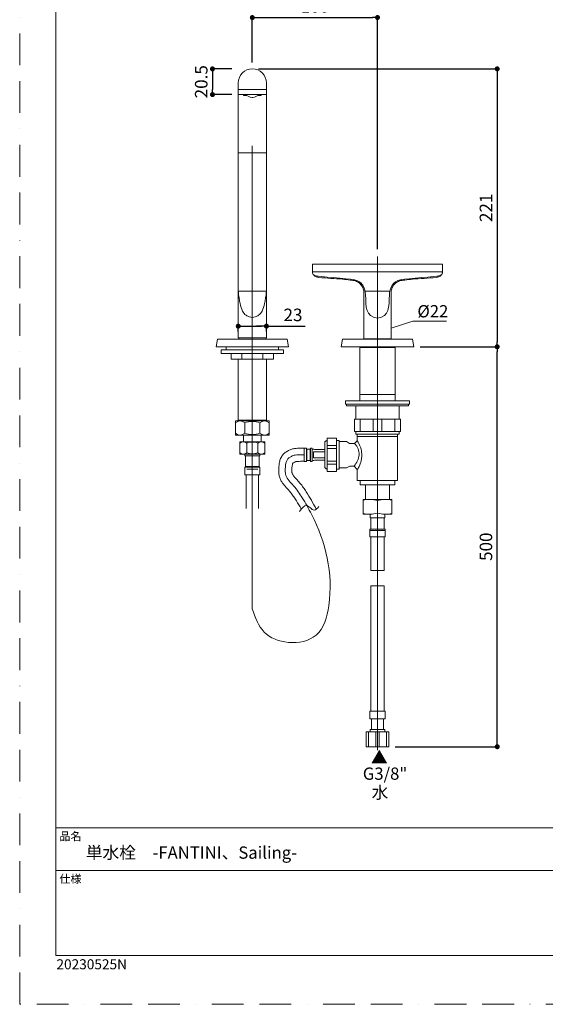
# Model space of a CAD drawing. Units: millimetres. Extents: x 0 to 840, y 0 to 1188.
# Drawn here: x 0 to 420, y 0 to 786 of the extents above; entities that cross this region are included whole.
import ezdxf
from ezdxf.lldxf.tags import DXFTag

# ---------------------------------------------------------------- set-up
doc = ezdxf.new("R2010")
doc.units = ezdxf.units.MM
doc.header["$LTSCALE"] = 2
doc.header["$PDMODE"] = 1
doc.header["$PDSIZE"] = -2
doc.linetypes.add('BORDER', pattern=[44.45, 12.7, -6.35, 12.7, -6.35, 0, -6.35])
doc.linetypes.add('HIDDEN', pattern=[9.525, 6.35, -3.175])
doc.layers.add('BORDER', color=4, linetype='BORDER', lineweight=20, plot=False)
for name, color, linetype, lineweight in [('DIM', 3, 'Continuous', 13), ('HIDDEN', 8, 'HIDDEN', 20), ('MODEL', 7, 'Continuous', 20), ('TEMPLATE', 7, 'Continuous', 20)]:
    doc.layers.add(name, color=color, linetype=linetype, lineweight=lineweight)
doc.layers.add('レイヤー 1', color=7, linetype='Continuous')
doc.styles.add('ＭＳ ゴシック', font='msgothic.ttc', dxfattribs={"bigfont": 'ＭＳ ゴシック'})
tags = doc.linetypes.add('CENTER2', pattern=[28.575, 19.05, -3.175, 3.175, -3.175]).pattern_tags.tags
tags[10:11] = [DXFTag(74, 4), DXFTag(75, 0), DXFTag(340, '0'), DXFTag(46, 0.0), DXFTag(50, 0.0), DXFTag(44, 0.0), DXFTag(45, 0.0)]
tags[8:9] = [DXFTag(74, 4), DXFTag(75, 0), DXFTag(340, '0'), DXFTag(46, 0.0), DXFTag(50, 0.0), DXFTag(44, 0.0), DXFTag(45, 0.0)]
tags[6:7] = [DXFTag(74, 4), DXFTag(75, 0), DXFTag(340, '0'), DXFTag(46, 0.0), DXFTag(50, 0.0), DXFTag(44, 0.0), DXFTag(45, 0.0)]
tags[4:5] = [DXFTag(74, 4), DXFTag(75, 0), DXFTag(340, '0'), DXFTag(46, 0.0), DXFTag(50, 0.0), DXFTag(44, 0.0), DXFTag(45, 0.0)]
doc.dimstyles.new('tfrom線あり', dxfattribs={"dimtxt": 10, "dimasz": 4, "dimexe": 0, "dimexo": 5, "dimgap": 4, "dimtad": 1, "dimdec": 0, "dimzin": 11, "dimdsep": 46, "dimtxsty": 'ＭＳ ゴシック', "dimblk": 'DOT', "dimcen": 0, "dimazin": 0, "dimtfac": 1, "dimtdec": 1, "dimtix": 1, "dimtofl": 0, "dimtmove": 0, "dimatfit": 0, "dimldrblk": 'DOT', "dimfxl": 1, "dimfrac": 2, "dimtolj": 1, "dimtzin": 11, "dimarcsym": 0})

# ---------------------------------------------------------------- blocks, each defined once
blk = doc.blocks.new('_DOT')
at = {"color": 0, "linetype": 'ByBlock', "lineweight": -2}
blk.add_line((-0.5, 0), (-1, 0), dxfattribs=at)
at = {"color": 0, "linetype": 'ByBlock', "lineweight": -2, "const_width": 0.5}
blk.add_lwpolyline([(-0.25, 0, 1), (0.25, 0, 1)], format="xyb", close=True, dxfattribs=at)
blk = doc.blocks.new('*D63')
at = {"layer": 'Defpoints', "color": 0, "transparency": 16777216}
for p in [(174.64, 747.18), (154.05, 726.68), (174.64, 726.68)]:
    blk.add_point(p, dxfattribs=at)
at = {"layer": 'MODEL', "color": 0, "lineweight": -2, "transparency": 16777216}
for p, q in [((169.64, 747.18), (154.05, 747.18)), ((154.05, 743.18), (154.05, 730.68)), ((169.64, 726.68), (154.05, 726.68))]:
    blk.add_line(p, q, dxfattribs=at)
at = {"layer": 'MODEL', "color": 0, "lineweight": -2, "transparency": 16777216, "xscale": 4, "yscale": 4, "zscale": 4}
for p, rotation in [((154.05, 747.18), 90), ((154.05, 726.68), 270)]:
    blk.add_blockref('_DOT', p, dxfattribs=dict(at, rotation=rotation))
at = {"layer": 'MODEL', "color": 0, "transparency": 16777216, "insert": (145.05, 736.93), "char_height": 10, "attachment_point": 5, "rotation": 90, "style": 'ＭＳ ゴシック'}
blk.add_mtext('\\A1;20.5', dxfattribs=at)
blk = doc.blocks.new('*D65')
at = {"layer": 'Defpoints', "color": 0, "transparency": 16777216}
for p in [(285.89, 788.22), (185.89, 747.21), (285.89, 598.25)]:
    blk.add_point(p, dxfattribs=at)
at = {"layer": 'DIM', "color": 0, "lineweight": -2, "transparency": 16777216}
for p, q in [((185.89, 752.21), (185.89, 788.22)), ((189.89, 788.22), (281.89, 788.22)), ((285.89, 603.25), (285.89, 788.22))]:
    blk.add_line(p, q, dxfattribs=at)
at = {"layer": 'DIM', "color": 0, "lineweight": -2, "transparency": 16777216, "xscale": 4, "yscale": 4, "zscale": 4, "rotation": 180}
blk.add_blockref('_DOT', (185.89, 788.22), dxfattribs=at)
at = {"layer": 'DIM', "color": 0, "lineweight": -2, "transparency": 16777216, "xscale": 4, "yscale": 4, "zscale": 4}
blk.add_blockref('_DOT', (285.89, 788.22), dxfattribs=at)
at = {"layer": 'DIM', "color": 0, "transparency": 16777216, "insert": (235.89, 797.22), "char_height": 10, "attachment_point": 5, "style": 'ＭＳ ゴシック'}
blk.add_mtext('\\A1;100', dxfattribs=at)
blk = doc.blocks.new('*D69')
at = {"layer": 'Defpoints', "color": 0, "transparency": 16777216}
for p in [(174.64, 542.49), (197.14, 542.49), (197.14, 541.69)]:
    blk.add_point(p, dxfattribs=at)
at = {"layer": 'DIM', "color": 0, "lineweight": -2, "transparency": 16777216}
for p, q in [((174.64, 537.49), (174.64, 541.69)), ((178.64, 541.69), (193.14, 541.69)), ((193.14, 541.69), (189.14, 541.69)), ((197.14, 537.49), (197.14, 541.69)), ((197.14, 541.69), (228.19, 541.69))]:
    blk.add_line(p, q, dxfattribs=at)
at = {"layer": 'DIM', "color": 0, "lineweight": -2, "transparency": 16777216, "xscale": 4, "yscale": 4, "zscale": 4, "rotation": 180}
blk.add_blockref('_DOT', (174.64, 541.69), dxfattribs=at)
at = {"layer": 'DIM', "color": 0, "lineweight": -2, "transparency": 16777216, "xscale": 4, "yscale": 4, "zscale": 4}
blk.add_blockref('_DOT', (197.14, 541.69), dxfattribs=at)
at = {"layer": 'DIM', "color": 0, "transparency": 16777216, "insert": (218.38, 550.69), "char_height": 10, "attachment_point": 5, "style": 'ＭＳ ゴシック'}
blk.add_mtext('\\A1;23', dxfattribs=at)
blk = doc.blocks.new('*D72')
at = {"layer": 'Defpoints', "color": 0, "transparency": 16777216}
for p in [(185.89, 747.21), (314.89, 525.25), (381.56, 525.25)]:
    blk.add_point(p, dxfattribs=at)
at = {"layer": 'DIM', "color": 0, "lineweight": -2, "transparency": 16777216}
for p, q in [((190.89, 747.21), (381.56, 747.21)), ((381.56, 743.21), (381.56, 529.25)), ((319.89, 525.25), (381.56, 525.25))]:
    blk.add_line(p, q, dxfattribs=at)
at = {"layer": 'DIM', "color": 0, "lineweight": -2, "transparency": 16777216, "xscale": 4, "yscale": 4, "zscale": 4}
for p, rotation in [((381.56, 747.21), 90), ((381.56, 525.25), 270)]:
    blk.add_blockref('_DOT', p, dxfattribs=dict(at, rotation=rotation))
at = {"layer": 'DIM', "color": 0, "transparency": 16777216, "insert": (372.56, 636.23), "char_height": 10, "attachment_point": 5, "rotation": 90, "style": 'ＭＳ ゴシック'}
blk.add_mtext('\\A1;221', dxfattribs=at)
blk = doc.blocks.new('*D79')
at = {"layer": 'Defpoints', "color": 0, "transparency": 16777216}
for p in [(319.89, 525.25), (381.56, 525.25), (294.99, 205.76)]:
    blk.add_point(p, dxfattribs=at)
at = {"layer": 'DIM', "color": 0, "lineweight": -2, "transparency": 16777216}
for p, q in [((324.89, 525.25), (381.56, 525.25)), ((381.56, 209.76), (381.56, 521.25)), ((299.99, 205.76), (381.56, 205.76))]:
    blk.add_line(p, q, dxfattribs=at)
at = {"layer": 'DIM', "color": 0, "lineweight": -2, "transparency": 16777216, "xscale": 4, "yscale": 4, "zscale": 4}
for p, rotation in [((381.56, 525.25), 90), ((381.56, 205.76), 270)]:
    blk.add_blockref('_DOT', p, dxfattribs=dict(at, rotation=rotation))
at = {"layer": 'DIM', "color": 0, "transparency": 16777216, "insert": (372.56, 365.51), "char_height": 10, "attachment_point": 5, "rotation": 90, "style": 'ＭＳ ゴシック'}
blk.add_mtext('\\A1;500', dxfattribs=at)

msp = doc.modelspace()

# ---------------------------------------------------------------- linework, layer by layer
at = {"layer": 'BORDER'}
msp.add_lwpolyline([(0, 0), (0, 1188), (840, 1188), (840, 0)], close=True, dxfattribs=at)
at = {"layer": 'DIM'}
for p, q in [((296.89, 540.22), (314.2, 545.65)), ((314.2, 545.65), (340.95, 545.65))]:
    msp.add_line(p, q, dxfattribs=at)
at = {"layer": 'HIDDEN', "linetype": 'CENTER2', "ltscale": 0.5}
for p, q in [((185.89, 315.87), (185.89, 685.7)), ((285.89, 202.89), (285.89, 597.36))]:
    msp.add_line(p, q, dxfattribs=at)
msp.add_open_spline([(227.18, 438.98), (225.76, 438.98), (223.44, 438.98), (220, 438.82), (216.64, 437.72), (212.97, 434.71), (212.25, 428.89), (211.94, 420.99), (219.68, 413.92), (226.49, 403.75), (243.11, 374.21), (253.04, 335.96), (240.74, 292.03), (215.01, 286.74), (193.04, 295.2), (188.26, 309.02), (185.89, 315.87)], degree=3, knots=[0, 0, 0, 0, 4.252587, 6.990488, 10.270359, 14.783068, 20.243688, 27.171642, 37.529961, 49.313819, 64.428739, 138.755081, 164.338979, 187.135522, 208.281293, 229.043173, 229.043173, 229.043173, 229.043173], dxfattribs=at)
at = {"layer": 'MODEL'}
for p, q in [((174.64, 735.96), (174.64, 532.32)), ((197.14, 735.96), (197.14, 532.32)), ((174.64, 730.73), (197.14, 730.73)), ((174.64, 726.68), (197.14, 726.68)), ((178.93, 725.9), (178.93, 726.68)), ((192.85, 725.9), (192.85, 726.68)), ((174.64, 680.19), (197.14, 680.19)), ((234.03, 585.18), (285.89, 585.18)), ((337.75, 585.18), (285.89, 585.18)), ((174.64, 569.71), (197.14, 569.71)), ((274.89, 569.65), (274.89, 531.7)), ((276.06, 569.71), (285.89, 569.71)), ((295.72, 569.71), (285.89, 569.71)), ((296.89, 569.65), (296.89, 531.7)), ((157.99, 531.25), (156.89, 525.25)), ((185.89, 531.25), (157.99, 531.25)), ((174.64, 532.32), (197.14, 532.32)), ((175.06, 531.25), (175.06, 532.32)), ((196.82, 531.25), (175.06, 531.25)), ((185.89, 531.25), (213.79, 531.25)), ((196.82, 532.32), (196.82, 531.25)), ((213.79, 531.25), (214.89, 525.25)), ((257.99, 531.25), (256.89, 525.25)), ((285.89, 531.25), (257.99, 531.25)), ((296.89, 531.7), (274.89, 531.7)), ((285.89, 531.25), (313.79, 531.25)), ((313.79, 531.25), (314.89, 525.25)), ((156.89, 525.25), (185.89, 525.25)), ((161.03, 522.75), (185.89, 522.75)), ((161.03, 522.75), (161.03, 519.85)), ((161.03, 519.85), (185.89, 519.85)), ((164.9, 522.75), (164.9, 525.25)), ((168.88, 519.85), (168.88, 515.33)), ((177.58, 515.33), (177.58, 519.85)), ((214.89, 525.25), (185.89, 525.25)), ((210.75, 522.75), (185.89, 522.75)), ((210.75, 519.85), (185.89, 519.85)), ((194.2, 515.33), (194.2, 519.85)), ((202.9, 519.85), (202.9, 515.33)), ((206.88, 522.75), (206.88, 525.25)), ((210.75, 522.75), (210.75, 519.85)), ((256.89, 525.25), (285.89, 525.25)), ((285.89, 524.76), (271.71, 524.76)), ((271.71, 524.76), (271.71, 482.01)), ((314.89, 525.25), (285.89, 525.25)), ((285.89, 524.76), (300.07, 524.76)), ((300.07, 524.76), (300.07, 482.01)), ((168.88, 515.33), (185.89, 515.33)), ((174.5, 515.33), (174.5, 466.54)), ((202.9, 515.33), (185.89, 515.33)), ((197.28, 515.33), (197.28, 466.54)), ((285.89, 482.01), (260.43, 482.01)), ((260.43, 482.01), (260.43, 479.33)), ((285.89, 487.06), (271.71, 487.06)), ((271.71, 482.01), (285.89, 482.01)), ((285.89, 487.06), (300.07, 487.06)), ((300.07, 482.01), (285.89, 482.01)), ((285.89, 482.01), (311.36, 482.01)), ((311.36, 482.01), (311.36, 479.33)), ((260.43, 479.33), (285.89, 479.33)), ((261.07, 479.33), (261.07, 478.04)), ((261.07, 478.04), (285.89, 478.04)), ((268.6, 478.04), (268.6, 467.53)), ((311.36, 479.33), (285.89, 479.33)), ((310.71, 478.04), (285.89, 478.04)), ((303.19, 478.04), (303.19, 467.53)), ((310.71, 479.33), (310.71, 478.04)), ((175.98, 466), (172.48, 466)), ((172.48, 464.55), (172.48, 466)), ((172.48, 464.55), (172.48, 456.1)), ((174.5, 466.54), (197.28, 466.54)), ((175.98, 466), (185.89, 466)), ((176.46, 466.54), (185.89, 466.54)), ((179.89, 464.5), (179.89, 456.15)), ((195.32, 466.54), (185.89, 466.54)), ((195.81, 466), (185.89, 466)), ((191.89, 464.5), (191.89, 456.15)), ((195.81, 466), (199.3, 466)), ((199.3, 464.55), (199.3, 466)), ((199.3, 456.1), (199.3, 464.55)), ((267.52, 467.53), (285.89, 467.53)), ((267.52, 467.53), (267.52, 457.43)), ((272.04, 467.53), (272.04, 457.43)), ((282.35, 467.53), (282.35, 457.43)), ((304.26, 467.53), (285.89, 467.53)), ((289.43, 467.53), (289.43, 457.43)), ((299.75, 467.53), (299.75, 457.43)), ((304.26, 467.53), (304.26, 457.43)), ((267.52, 457.43), (285.89, 457.43)), ((268.6, 457.43), (268.6, 455.39)), ((304.26, 457.43), (285.89, 457.43)), ((303.19, 457.43), (303.19, 455.39)), ((172.48, 456.1), (172.48, 454.66)), ((175.98, 454.66), (172.48, 454.66)), ((178.46, 449.41), (175.83, 449.41)), ((175.83, 448.32), (175.83, 449.41)), ((175.83, 448.32), (175.83, 440.46)), ((175.98, 454.66), (185.89, 454.66)), ((178.46, 449.41), (185.89, 449.41)), ((178.82, 449.4), (178.82, 454.66)), ((195.81, 454.66), (185.89, 454.66)), ((193.33, 449.41), (185.89, 449.41)), ((192.96, 449.4), (192.96, 455.13)), ((193.33, 449.41), (195.95, 449.41)), ((195.81, 454.66), (199.3, 454.66)), ((195.95, 448.32), (195.95, 449.41)), ((195.95, 440.46), (195.95, 448.32)), ((199.3, 456.1), (199.3, 454.66)), ((243.79, 438.97), (243.79, 448.78)), ((245.56, 452.29), (253.26, 452.29)), ((245.56, 438.97), (245.56, 452.29)), ((253.26, 452.29), (253.26, 438.97)), ((253.26, 450.36), (255.19, 450.36)), ((255.19, 450.36), (255.19, 438.97)), ((261.18, 449.48), (255.19, 449.48)), ((263.44, 447.86), (261.18, 449.48)), ((269.78, 450.12), (267.61, 447.86)), ((268.6, 455.39), (285.89, 455.39)), ((269.78, 455.39), (269.78, 453.56)), ((269.78, 453.56), (285.89, 453.56)), ((269.78, 453.56), (269.78, 450.12)), ((303.19, 455.39), (285.89, 455.39)), ((302, 453.56), (285.89, 453.56)), ((302, 455.39), (302, 453.56)), ((302, 453.56), (302, 418.52)), ((175.83, 440.46), (175.83, 439.37)), ((181.39, 448.29), (181.39, 440.49)), ((190.39, 448.29), (190.39, 440.49)), ((195.95, 440.46), (195.95, 439.37)), ((227.18, 438.98), (227.18, 444.23)), ((227.18, 444.23), (229.24, 444.23)), ((229.24, 444.23), (229.24, 438.97)), ((229.48, 438.97), (229.48, 443.56)), ((229.48, 443.56), (232.02, 443.56)), ((232.02, 443.56), (232.02, 438.97)), ((232.34, 438.97), (232.34, 444.23)), ((232.34, 444.23), (233.63, 444.23)), ((233.63, 444.23), (233.63, 438.97)), ((234.87, 438.99), (234.87, 441.38)), ((234.87, 441.38), (243.79, 441.38)), ((243.79, 443.15), (235.73, 443.15)), ((243.79, 441.38), (243.79, 438.97)), ((245.56, 446.49), (253.26, 446.49)), ((253.26, 444.03), (245.56, 444.03)), ((267.61, 447.86), (263.44, 447.86)), ((178.46, 439.37), (175.83, 439.37)), ((178.46, 439.37), (185.89, 439.37)), ((185.89, 439.37), (180.01, 439.37)), ((180.01, 439.37), (180.01, 438)), ((180.01, 438), (185.89, 438)), ((180.53, 438), (180.53, 429.46)), ((185.89, 439.37), (191.78, 439.37)), ((193.33, 439.37), (185.89, 439.37)), ((191.78, 438), (185.89, 438)), ((191.25, 438), (191.25, 429.46)), ((191.78, 439.37), (191.78, 438)), ((193.33, 439.37), (195.95, 439.37)), ((227.18, 438.95), (227.18, 433.71)), ((227.18, 433.71), (229.24, 433.71)), ((229.24, 433.71), (229.24, 438.97)), ((229.48, 438.97), (229.48, 434.38)), ((229.48, 434.38), (232.02, 434.38)), ((232.02, 434.38), (232.02, 438.97)), ((232.34, 438.97), (232.34, 433.71)), ((232.34, 433.71), (233.63, 433.71)), ((233.63, 433.71), (233.63, 438.97)), ((234.87, 438.95), (234.87, 436.56)), ((234.87, 436.56), (243.79, 436.56)), ((243.79, 434.78), (235.73, 434.78)), ((243.79, 436.56), (243.79, 438.97)), ((243.79, 438.97), (243.79, 429.15)), ((245.56, 438.97), (245.56, 425.65)), ((253.26, 433.91), (245.56, 433.91)), ((253.26, 425.65), (253.26, 438.97)), ((255.19, 427.58), (255.19, 438.97)), ((185.89, 429.05), (180.01, 429.05)), ((180.01, 429.05), (180.01, 422.85)), ((180.53, 429.46), (185.89, 429.46)), ((181.54, 427.5), (185.89, 427.5)), ((191.25, 429.46), (185.89, 429.46)), ((185.89, 429.05), (191.78, 429.05)), ((190.24, 427.5), (185.89, 427.5)), ((191.78, 429.05), (191.78, 422.85)), ((245.56, 431.45), (253.26, 431.45)), ((245.56, 425.65), (253.26, 425.65)), ((253.26, 427.58), (255.19, 427.58)), ((255.19, 428.46), (261.18, 428.46)), ((261.18, 428.46), (263.73, 429.8)), ((263.73, 429.8), (267.2, 429.81)), ((267.2, 429.81), (269.78, 427.12)), ((269.78, 427.12), (269.78, 418.52)), ((180.01, 422.85), (185.89, 422.85)), ((181.08, 422.85), (181.08, 396.07)), ((191.78, 422.85), (185.89, 422.85)), ((190.7, 422.85), (190.7, 396.07)), ((269.78, 418.52), (285.89, 418.52)), ((272.04, 418.52), (272.04, 415.03)), ((302, 418.52), (285.89, 418.52)), ((299.75, 418.52), (299.75, 415.03)), ((272.04, 415.03), (285.89, 415.03)), ((276.39, 415.03), (276.39, 403.26)), ((299.75, 415.03), (285.89, 415.03)), ((295.39, 415.03), (295.39, 403.26)), ((274.45, 403.26), (276.39, 403.26)), ((274.45, 403.26), (274.45, 391.49)), ((276.39, 403.26), (285.89, 403.26)), ((295.39, 403.26), (285.89, 403.26)), ((285.89, 391.49), (285.89, 403.26)), ((285.89, 391.49), (285.89, 403.26)), ((297.33, 403.26), (295.39, 403.26)), ((297.33, 403.26), (297.33, 391.49)), ((274.45, 391.49), (280.1, 391.49)), ((280.1, 391.49), (280.1, 388.59)), ((280.1, 388.59), (285.89, 388.59)), ((280.66, 388.59), (280.66, 379.56)), ((291.69, 388.59), (285.89, 388.59)), ((291.12, 388.59), (291.12, 379.56)), ((297.33, 391.49), (291.69, 391.49)), ((291.69, 391.49), (291.69, 388.59)), ((285.89, 379.56), (279.77, 379.56)), ((279.77, 379.56), (279.77, 378.59)), ((279.77, 378.59), (285.89, 378.59)), ((279.77, 378.59), (279.77, 373.35)), ((285.89, 379.56), (292.01, 379.56)), ((292.01, 378.59), (285.89, 378.59)), ((292.01, 379.56), (292.01, 378.59)), ((292.01, 378.59), (292.01, 373.35)), ((279.77, 373.35), (285.89, 373.35)), ((280.66, 373.35), (280.66, 346.59)), ((292.01, 373.35), (285.89, 373.35)), ((291.12, 373.35), (291.12, 346.59)), ((280.66, 346.59), (285.89, 346.59)), ((291.12, 346.59), (285.89, 346.59)), ((285.89, 334.25), (280.66, 334.25)), ((280.66, 334.25), (280.66, 234.08)), ((285.89, 334.25), (291.12, 334.25)), ((291.12, 334.25), (291.12, 234.08)), ((285.89, 234.08), (279.77, 234.08)), ((279.77, 234.08), (279.77, 228.01)), ((285.89, 234.08), (292.01, 234.08)), ((292.01, 234.08), (292.01, 228.01)), ((279.77, 228.01), (285.89, 228.01)), ((281.06, 228.01), (281.06, 219.46)), ((292.01, 228.01), (285.89, 228.01)), ((290.72, 228.01), (290.72, 219.46)), ((285.89, 217.69), (276.79, 217.69)), ((276.79, 217.69), (276.79, 205.76)), ((278.65, 217.69), (278.65, 205.76)), ((285.89, 219.46), (280.1, 219.46)), ((280.1, 219.46), (280.1, 217.69)), ((284.51, 205.76), (284.51, 217.69)), ((285.89, 219.46), (291.69, 219.46)), ((285.89, 217.69), (294.99, 217.69)), ((287.27, 205.76), (287.27, 217.69)), ((291.69, 219.46), (291.69, 217.69)), ((293.14, 217.69), (293.14, 205.76)), ((294.99, 217.69), (294.99, 205.76)), ((276.79, 205.76), (285.89, 205.76)), ((294.99, 205.76), (285.89, 205.76))]:
    msp.add_line(p, q, dxfattribs=at)
for centre, radius, start, end in [((185.89, 735.96), 11.25, 90, 180), ((185.89, 735.96), 11.25, 0, 90), ((176.16, 460.58), 5.41, 46.41637, 132.81539), ((186.15, 447.56), 18.07, 90.81987, 110.26532), ((185.63, 447.56), 18.07, 69.73468, 89.18013), ((195.62, 460.58), 5.41, 47.18461, 133.58363), ((176.16, 460.07), 5.41, 227.18461, 313.58363), ((178.59, 445.35), 4.06, 46.41637, 132.81539), ((186.15, 473.1), 18.07, 249.73468, 269.18013), ((186.09, 435.58), 13.55, 90.81987, 110.26532), ((185.63, 473.1), 18.07, 270.81987, 290.26532), ((185.7, 435.58), 13.55, 69.73468, 89.18013), ((193.19, 445.35), 4.06, 47.18461, 133.58363), ((195.62, 460.07), 5.41, 226.41637, 312.81539), ((178.59, 443.43), 4.06, 227.18461, 313.58363), ((186.09, 453.2), 13.55, 249.73468, 269.18013), ((185.7, 453.2), 13.55, 270.81987, 290.26532), ((193.19, 443.43), 4.06, 226.41637, 312.81539), ((279.44, 381.45), 21.83, 72.80946, 103.2077), ((292.34, 381.45), 21.83, 76.7923, 107.19054), ((279.44, 413.3), 21.83, 256.7923, 287.19054), ((292.34, 413.3), 21.83, 252.80946, 283.2077)]:
    msp.add_arc(centre, radius, start, end, dxfattribs=at)
for points, knots in [([(178.93, 725.9), (178.93, 725.9), (181.59, 725.9), (181.59, 725.9), (181.59, 725.9), (183.96, 724.36), (185.55, 724.36), (185.66, 724.36), (185.77, 724.37), (185.89, 724.36)], [0, 0, 0, 0, 1, 1, 1, 2, 2, 2, 2.067591, 2.067591, 2.067591, 2.067591]), ([(192.85, 725.9), (192.85, 725.9), (190.19, 725.9), (190.19, 725.9), (190.19, 725.9), (187.82, 724.36), (186.23, 724.36), (186.12, 724.36), (186.01, 724.37), (185.89, 724.36)], [0, 0, 0, 0, 1, 1, 1, 2, 2, 2, 2.067591, 2.067591, 2.067591, 2.067591]), ([(285.89, 548.12), (275.87, 549.57), (276.91, 557.05), (276.37, 566.62), (276.2, 572.58), (273.09, 575.66), (273.09, 575.66), (273.09, 575.66), (271.27, 578.34), (266.45, 578.96), (263.11, 579.5), (237.32, 581.65), (237.32, 581.65), (237.32, 581.65), (234.03, 582.4), (234.03, 584.02), (234.03, 585.63), (234.03, 591.08), (234.03, 591.08)], [7.006391, 7.006391, 7.006391, 7.006391, 8, 8, 8, 9, 9, 9, 10, 10, 10, 11, 11, 11, 12, 12, 12, 13, 13, 13, 13]), ([(285.89, 548.12), (295.91, 549.57), (294.88, 557.05), (295.41, 566.62), (295.59, 572.58), (298.69, 575.66), (298.69, 575.66), (298.69, 575.66), (300.51, 578.34), (305.34, 578.96), (308.67, 579.5), (334.46, 581.65), (334.46, 581.65), (334.46, 581.65), (337.75, 582.4), (337.75, 584.02), (337.75, 585.63), (337.75, 591.08), (337.75, 591.08)], [7.006391, 7.006391, 7.006391, 7.006391, 8, 8, 8, 9, 9, 9, 10, 10, 10, 11, 11, 11, 12, 12, 12, 13, 13, 13, 13]), ([(274.89, 569.65), (274.6, 570.96), (274.07, 573.39), (271.53, 576.21), (268.18, 578.12), (263.44, 578.6), (253.76, 579.75), (244.71, 579.99), (237.15, 580.82), (235.7, 581.57), (234.71, 582.44), (234.08, 583.34), (234.06, 584.29), (234.02, 585.05), (234.03, 585.59), (234.03, 585.85)], [0, 0, 0, 0, 3.947136, 7.352269, 11.029808, 15.266246, 21.433133, 40.369294, 42.50912, 44.022206, 45.171856, 46.470208, 47.149893, 47.975209, 48.762922, 48.762922, 48.762922, 48.762922]), ([(296.89, 569.65), (297.18, 570.96), (297.72, 573.39), (300.25, 576.21), (303.6, 578.12), (308.34, 578.6), (318.02, 579.75), (327.07, 579.99), (334.63, 580.82), (336.08, 581.57), (337.07, 582.44), (337.71, 583.34), (337.72, 584.29), (337.76, 585.05), (337.75, 585.59), (337.75, 585.85)], [0, 0, 0, 0, 3.947136, 7.352269, 11.029808, 15.266246, 21.433133, 40.369294, 42.50912, 44.022206, 45.171856, 46.470208, 47.149893, 47.975209, 48.762922, 48.762922, 48.762922, 48.762922]), ([(185.89, 548.74), (185.12, 548.87), (183.37, 549.19), (180.35, 550.44), (177.36, 554.18), (176.22, 559.01), (175.41, 563.74), (174.85, 567.02), (174.69, 569.03), (174.64, 569.71)], [0, 0, 0, 0, 2.345729, 5.343934, 9.593612, 16.087794, 20.008614, 24.024461, 26.053737, 26.053737, 26.053737, 26.053737]), ([(185.89, 548.74), (186.66, 548.87), (188.41, 549.19), (191.44, 550.44), (194.42, 554.18), (195.56, 559.01), (196.37, 563.74), (196.93, 567.02), (197.09, 569.03), (197.14, 569.71)], [0, 0, 0, 0, 2.345729, 5.343934, 9.593612, 16.087794, 20.008614, 24.024461, 26.053737, 26.053737, 26.053737, 26.053737]), ([(243.79, 448.78), (243.83, 449.05), (243.92, 449.55), (244.5, 449.95), (244.98, 450.2), (245.44, 450.35), (245.52, 450.61), (245.56, 450.73)], [0, 0, 0, 0, 0.780253, 1.449536, 1.993286, 2.431931, 2.783229, 2.783229, 2.783229, 2.783229]), ([(269.78, 450.12), (270.63, 448.62), (272.26, 445.76), (273.21, 441.61), (273.38, 437.95), (273.02, 434.81), (272.13, 431.63), (271.07, 429.24), (270.22, 427.75), (269.86, 427.23), (269.78, 427.12)], [0, 0, 0, 0, 5.168632, 9.828166, 12.589177, 16.141718, 19.246645, 22.475766, 23.958708, 24.373312, 24.373312, 24.373312, 24.373312]), ([(267.2, 429.81), (267.71, 430.54), (269.16, 432.59), (271.08, 436.36), (271.4, 441.36), (269.85, 445.35), (268.2, 447.2), (267.61, 447.86)], [0, 0, 0, 0, 2.680015, 7.543082, 12.477915, 17.264453, 19.906168, 19.906168, 19.906168, 19.906168]), ([(243.79, 429.15), (243.83, 428.89), (243.92, 428.39), (244.5, 427.99), (244.98, 427.74), (245.44, 427.59), (245.52, 427.33), (245.56, 427.21)], [0, 0, 0, 0, 0.780253, 1.449536, 1.993286, 2.431931, 2.783229, 2.783229, 2.783229, 2.783229]), ([(239.11, 397.65), (237.88, 396.2), (234.81, 392.6), (228.99, 401.49), (225.47, 396.26), (223.65, 393.55)], [0, 0, 0, 0, 4.760905, 11.808294, 19.332129, 19.332129, 19.332129, 19.332129])]:
    msp.add_open_spline(points, degree=3, knots=knots, dxfattribs=at)
for points in [[(234.03, 591.08), (234.03, 591.08), (259.98, 591.08), (285.89, 591.08)], [(337.75, 591.08), (337.75, 591.08), (311.8, 591.08), (285.89, 591.08)], [(235.73, 443.15), (235.73, 443.15), (234.65, 444.07), (233.63, 443.15)], [(235.73, 434.78), (235.73, 434.78), (234.65, 433.87), (233.63, 434.78)]]:
    msp.add_open_spline(points, degree=3, dxfattribs=at)
at = {"layer": 'MODEL', "ltscale": 0.5}
for points, knots in [([(227.18, 444.23), (225.84, 444.23), (223.73, 444.22), (220.7, 444.12), (218.05, 443.71), (215.29, 442.74), (212.63, 441.2), (210.22, 439.03), (208.45, 436.26), (207.57, 433.35), (207.12, 429.96), (206.9, 426.67), (207.13, 423.29), (207.77, 420.57), (208.93, 418.04), (211.47, 414.22), (214.98, 410.86), (218.1, 406.74), (220.84, 402.67), (223.11, 398.9), (224.69, 396.14), (225.02, 395.54)], [0, 0, 0, 0, 4.031986, 6.314786, 9.103803, 12.032142, 15.048149, 18.256425, 21.691077, 24.741172, 27.303725, 31.960847, 34.586732, 37.456999, 40.28606, 42.875383, 51.182274, 54.751902, 58.383753, 65.902418, 67.937447, 67.937447, 67.937447, 67.937447]), ([(227.18, 433.74), (225.92, 433.74), (224.11, 433.73), (221.94, 433.67), (220.7, 433.51), (219.73, 433.16), (218.94, 432.71), (218.39, 432.25), (218.02, 431.69), (217.82, 430.81), (217.58, 428.93), (217.42, 426.88), (217.53, 425.02), (217.75, 423.99), (218.2, 423.04), (220.09, 420.3), (223.35, 417.24), (226.59, 412.91), (229.66, 408.36), (233.15, 402.58), (235.75, 397.87), (236.99, 395.46), (237, 395.45)], [0, 0, 0, 0, 3.784372, 5.419074, 6.528383, 7.518295, 8.488419, 9.23821, 9.64931, 10.475767, 11.921976, 15.335543, 16.608636, 17.526247, 18.467901, 19.735762, 27.49035, 31.783974, 35.91864, 43.952893, 52.032278, 52.069459, 52.069459, 52.069459, 52.069459])]:
    msp.add_open_spline(points, degree=3, knots=knots, dxfattribs=at)
at = {"layer": 'TEMPLATE'}
for p, q in [((808.88, 140.86), (28.88, 140.86)), ((808.88, 106.86), (28.88, 106.86))]:
    msp.add_line(p, q, dxfattribs=at)
at = {"layer": 'TEMPLATE', "flags": 128}
msp.add_lwpolyline([(808.88, 1158.86), (28.88, 1158.86), (28.88, 38.86), (808.88, 38.86), (808.88, 1158.86)], dxfattribs=at)
at = {"layer": 'レイヤー 1', "color": 1, "lineweight": 18, "true_color": 0xff0000}
for points in [[(177.58, 519.85), (177.58, 515.33)], [(194.2, 519.85), (194.2, 515.33)], [(253.26, 444.03), (253.26, 446.49), (245.56, 446.49), (245.56, 444.03), (253.26, 444.03)]]:
    msp.add_lwpolyline(points, dxfattribs=at)

# ---------------------------------------------------------------- texts
at = {"layer": 'DIM', "char_height": 9.773, "attachment_point": 1, "line_spacing_factor": 0.782827, "style": 'ＭＳ ゴシック'}
for s, insert in [('{Ø22}', (317.8, 558.49)), ('{▲}', (280.7, 202.18)), ('{G3/8"}', (274.18, 189.14)), ('{水}', (281.21, 174.12))]:
    msp.add_mtext(s, dxfattribs=dict(at, insert=insert))
at = {"layer": 'TEMPLATE', "attachment_point": 1, "line_spacing_factor": 0.782827, "style": 'ＭＳ ゴシック'}
for s, insert, char_height in [('品名', (31.68, 137.49), 6.515), ('単水栓\u3000-FANTINI、Sailing-', (52.88, 126.06), 9.773), ('仕様', (31.68, 103.49), 6.515)]:
    msp.add_mtext(s, dxfattribs=dict(at, insert=insert, char_height=char_height))
at = {"layer": 'TEMPLATE', "insert": (29.38, 35.97), "char_height": 8, "attachment_point": 1, "style": 'ＭＳ ゴシック'}
msp.add_mtext('20230525N', dxfattribs=at)

# ---------------------------------------------------------------- dimensions: what is measured, and where the dimension line sits
at = {"layer": 'DIM'}
dim = msp.add_linear_dim(base=(285.89, 788.22), p1=(185.89, 747.21), p2=(285.89, 598.25), dimstyle='tfrom線あり', override={"dimpost": '<>'}, dxfattribs=at)
dim.commit()
dim.dimension.update_dxf_attribs({"geometry": '*D65', "text_midpoint": (235.89, 797.22)})
for p1, p2, text, picture, middle in [((185.89, 747.21), (314.89, 525.25), '221', '*D72', (372.56, 636.23)), ((294.99, 205.76), (319.89, 525.25), '500', '*D79', (372.56, 365.51))]:
    dim = msp.add_linear_dim(base=(381.56, 525.25), p1=p1, p2=p2, angle=90, text=text, dimstyle='tfrom線あり', override={"dimpost": '<>'}, dxfattribs=at)
    dim.commit()
    dim.dimension.update_dxf_attribs({"geometry": picture, "text_midpoint": middle})
dim = msp.add_linear_dim(base=(197.14, 541.69), p1=(174.64, 542.49), p2=(197.14, 542.49), text='23', dimstyle='tfrom線あり', override={"dimpost": '<>', "dimtofl": 1}, dxfattribs=at)
dim.commit()
dim.dimension.update_dxf_attribs({"geometry": '*D69', "text_midpoint": (218.38, 541.69), "dimtype": 160})
at = {"layer": 'MODEL', "color": 3}
dim = msp.add_linear_dim(base=(154.05, 726.68), p1=(174.64, 747.18), p2=(174.64, 726.68), angle=90, dimstyle='tfrom線あり', override={"dimdec": 1, "dimpost": '<>'}, dxfattribs=at)
dim.commit()
dim.dimension.update_dxf_attribs({"geometry": '*D63', "text_midpoint": (154.05, 736.93), "dimtype": 160})

doc.saveas('drawing.dxf')
